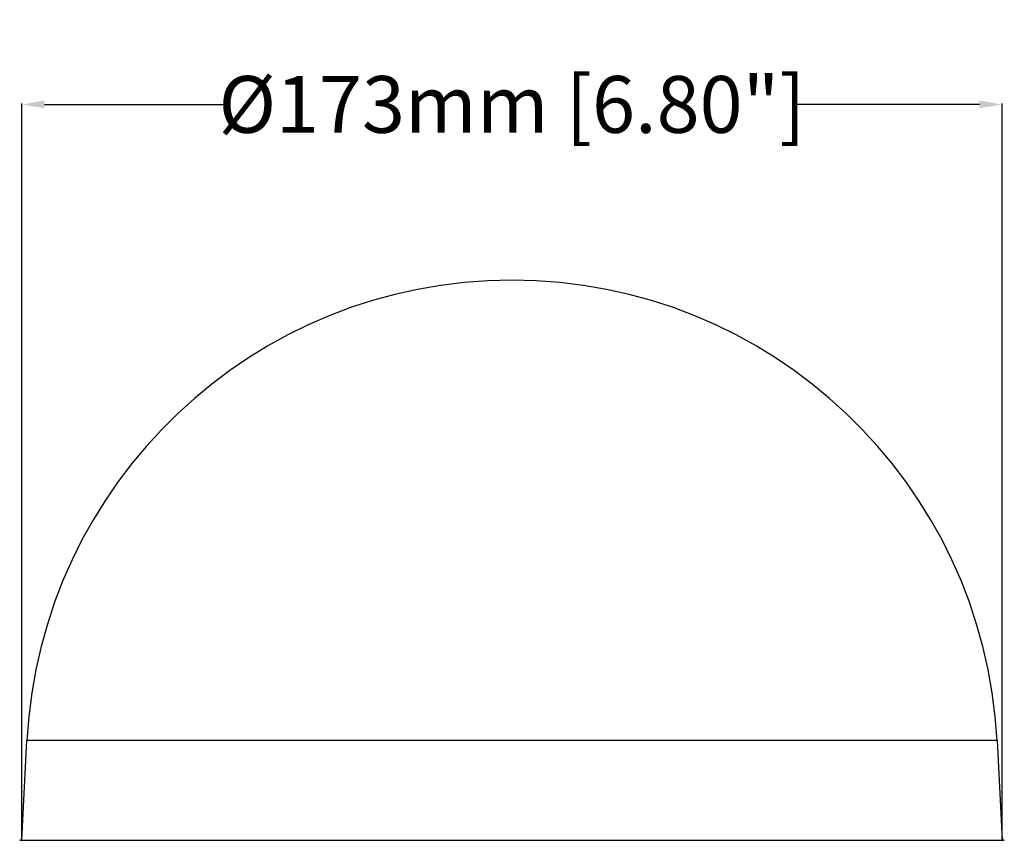
# Model space of a CAD drawing. Units: millimetres. Extents: x -837 to 520, y -292 to 586.
# Drawn here: x -486 to -313, y 97 to 241 of the extents above; entities that cross this region are included whole.
import ezdxf

# ---------------------------------------------------------------- set-up
doc = ezdxf.new("R2010")
doc.units = ezdxf.units.MM
doc.layers.add('AXIS_Dimensions', color=7, linetype='Continuous')
doc.layers.add('AXIS_Sectional-View', color=7, linetype='Continuous')
doc.styles.get("Standard").update_dxf_attribs({"font": 'arial.ttf'})
doc.dimstyles.new('AXIS', dxfattribs={"dimtxt": 10, "dimasz": 4, "dimexe": 0.18, "dimexo": 0.0625, "dimgap": 0.09, "dimtad": 0, "dimtih": 1, "dimtoh": 1, "dimdec": 0, "dimzin": 0, "dimdsep": 46, "dimtxsty": 'Standard', "dimcen": 0.09, "dimadec": 0, "dimazin": 0, "dimtfac": 1, "dimtdec": 0, "dimtofl": 0, "dimtmove": 0, "dimatfit": 3, "dimfxl": 1, "dimtolj": 1, "dimtzin": 0, "dimarcsym": 0})

# ---------------------------------------------------------------- blocks, each defined once
blk = doc.blocks.new('*D6')
at = {"layer": 'AXIS_Dimensions', "color": 0, "lineweight": -2, "transparency": 16777216}
for p, q in [((-486.1, 96.76), (-486.1, 226.31)), ((-482.1, 226.13), (-449.77, 226.13)), ((-317.5, 226.13), (-349.83, 226.13)), ((-313.5, 96.76), (-313.5, 226.31))]:
    blk.add_line(p, q, dxfattribs=at)
at = {"layer": 'AXIS_Dimensions', "color": 0, "transparency": 16777216}
for points in [[(-482.1, 226.8), (-482.1, 225.47), (-486.1, 226.13)], [(-317.5, 226.8), (-317.5, 225.47), (-313.5, 226.13)]]:
    blk.add_solid(points, dxfattribs=at)
at = {"layer": 'Defpoints', "color": 0, "transparency": 16777216}
for p in [(-313.5, 226.13), (-486.1, 96.7), (-313.5, 96.7)]:
    blk.add_point(p, dxfattribs=at)
at = {"layer": 'AXIS_Dimensions', "color": 0, "lineweight": 9, "transparency": 16777216, "insert": (-399.8, 226.13), "char_height": 10, "attachment_point": 5}
blk.add_mtext('\\A1;Ø173mm [6.80"]', dxfattribs=at)

msp = doc.modelspace()

# ---------------------------------------------------------------- linework, layer by layer
at = {"layer": 'AXIS_Sectional-View', "linetype": 'Continuous'}
for p, q in [((-486.098, 96.697), (-485.182, 114.175)), ((-314.416, 114.175), (-485.182, 114.175)), ((-314.416, 114.175), (-313.5, 96.697)), ((-486.466, 96.601), (-313.132, 96.601))]:
    msp.add_line(p, q, dxfattribs=at)
for centre, radius, start, end in [((-399.799, 109.7), 85.5, 3, 177), ((-473.01, 48.445), 50, 105.17579, 105.61174), ((-326.588, 48.445), 50, 74.38826, 74.82421)]:
    msp.add_arc(centre, radius, start, end, dxfattribs=at)

# ---------------------------------------------------------------- dimensions: what is measured, and where the dimension line sits
at = {"layer": 'AXIS_Dimensions', "lineweight": 9}
dim = msp.add_linear_dim(base=(-313.499, 226.132), p1=(-486.099, 96.702), p2=(-313.499, 96.702), text='Ø<>', dimstyle='AXIS', override={"dimpost": 'mm'}, dxfattribs=at)
dim.commit()
dim.dimension.update_dxf_attribs({"geometry": '*D6', "text_midpoint": (-399.799, 226.132)})

doc.saveas('drawing.dxf')
